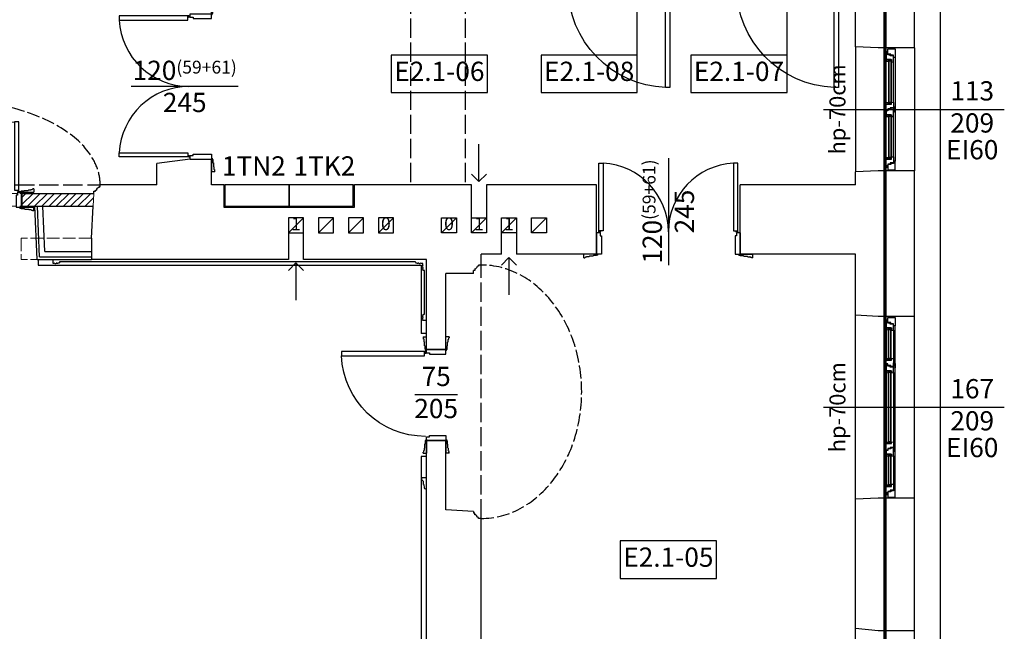
# Model space of a CAD drawing. Units: millimetres. Extents: x -21779 to 26905, y -31101 to 10540.
# Drawn here: x 7323 to 8243, y -30340 to -29768 of the extents above; entities that cross this region are included whole.
import ezdxf

# ---------------------------------------------------------------- set-up
doc = ezdxf.new("R2010")
doc.units = ezdxf.units.MM
doc.linetypes.add('ACAD_ISO02W100', pattern=[15, 12, -3])
doc.linetypes.add('DASHED', pattern=[19.05, 12.7, -6.35])
doc.layers.get('0').update_dxf_attribs({"color": 8, "lineweight": 25})
doc.layers.add('Blok', color=8, linetype='Continuous')
for name, color, linetype, lineweight in [('WAW_DRZWI', 8, 'Continuous', 25), ('WAW_DRZWI OPIS', 8, 'Continuous', 25), ('WAW_ELEKTRYKA', 8, 'Continuous', 25), ('WAW_GIPSOKARTON', 8, 'Continuous', 25), ('WAW_ISTNIEJĄCE PODCIĄGI I NADPROŻA', 8, 'ACAD_ISO02W100', 25), ('WAW_OKNA', 8, 'Continuous', 25), ('WAW_OKNA OPIS', 8, 'Continuous', 25), ('WAW_OPIS', 8, 'Continuous', 25), ('WAW_P-POŻ', 8, 'Continuous', 25), ('WAW_ROZBIÓRKI', 8, 'ACAD_ISO02W100', 15), ('WAW_WENTYLACJA', 8, 'Continuous', 25), ('WAW_WIDOKOWA', 8, 'Continuous', 25), ('WAW_WYPEŁNIENIE', 8, 'Continuous', 25), ('WAW_ŚCIANY ISTNIEJĄCE', 8, 'Continuous', 25), ('WAW_ŚCIANY PROJEKTOWANE - CERAMIKA', 8, 'Continuous', 25)]:
    doc.layers.add(name, color=color, linetype=linetype, lineweight=lineweight)
doc.styles.add('ARIAL', font='arial.ttf')
doc.styles.add('OPIS', font='romans.shx', dxfattribs={"width": 0.8})

# ---------------------------------------------------------------- blocks, each defined once
blk = doc.blocks.new('A$C3D0F5663')
blk.add_line((0, 0), (0, -35))
blk.add_lwpolyline([(-7.07, -7.07), (0, 0), (7.07, -7.07)])
blk = doc.blocks.new('A$C560266F1')
for p, q in [((3.25, 12), (0, 12)), ((0, -1), (0, 12)), ((2.25, 7.25), (2.25, 9.25)), ((2.75, 9.75), (2.75, 10.5)), ((-20, 0), (0, 0)), ((-20, -3.25), (-20, 0)), ((0, -4.5), (0, 0)), ((1.25, 0.25), (1.25, 3)), ((1.75, 3.5), (1.75, 6.75)), ((-21, -2), (-22, -2)), ((-21.75, -2.75), (-22, -2.75)), ((-21, -2), (-20, -2)), ((-20.25, -2.75), (-20, -2.75)), ((-20, -3.25), (-17.25, -3.25)), ((-17.25, -3.25), (-17.25, -4.5)), ((-17.25, -4.5), (0, -4.5)), ((0.75, -1), (0, -1)), ((0.75, -1), (0.75, -0.25)), ((-21.75, -133.25), (-22, -133.25)), ((-21, -134), (-22, -134)), ((-21, -134), (-20, -134)), ((-20.25, -133.25), (-20, -133.25)), ((-20, -132.75), (-17.25, -132.75)), ((-20, -136), (-20, -132.75)), ((-20, -136), (0, -136)), ((-17.25, -131.5), (0, -131.5)), ((-17.25, -132.75), (-17.25, -131.5)), ((0, -131.5), (0, -136)), ((0.75, -135), (0, -135)), ((0, -135), (0, -148)), ((0.75, -135), (0.75, -135.75)), ((1.25, -136.25), (1.25, -139)), ((1.75, -139.5), (1.75, -142.75)), ((2.25, -143.25), (2.25, -145.25)), ((2.75, -145.75), (2.75, -146.5)), ((3.25, -148), (0, -148))]:
    blk.add_line(p, q)
for points in [[(3.25, 12), (3.25, 11)], [(3.25, -148), (3.25, -147)]]:
    blk.add_lwpolyline(points)
for points in [[(-86.25, -6), (-22, -6), (-22, -2), (-86.25, -2)], [(-86.25, -130), (-22, -130), (-22, -134), (-86.25, -134)]]:
    blk.add_lwpolyline(points, close=True)
for centre in [(-21, -2.75), (-21, -133.25)]:
    blk.add_circle(centre, 0.75)
for centre, radius, start, end in [((2.75, 9.25), 0.5, 90, 180), ((3.25, 10.5), 0.5, 90, 180), ((1.25, -0.25), 0.5, 90, 180), ((1.75, 3), 0.5, 90, 180), ((2.25, 6.75), 0.5, 90, 180), ((-20.94, -2.6), 65.4, 182.97759, 269.94848), ((-20.94, -133.4), 65.4, 90.05152, 177.02241), ((1.25, -135.75), 0.5, 180, 270), ((1.75, -139), 0.5, 180, 270), ((2.25, -142.75), 0.5, 180, 270), ((2.75, -145.25), 0.5, 180, 270), ((3.25, -146.5), 0.5, 180, 270)]:
    blk.add_arc(centre, radius, start, end)
blk = doc.blocks.new('A$C36F108C2')
for p, q in [((-134, 20), (-134, 0)), ((-130.75, 20), (-134, 20)), ((-132, 21), (-132, 22)), ((-132, 21), (-132, 20)), ((-131.25, 21.75), (-131.25, 22)), ((-131.25, 20.25), (-131.25, 20)), ((-130.75, 20), (-130.75, 17.25)), ((-3.25, 20), (-3.25, 17.25)), ((0, 20), (-3.25, 20)), ((-2.75, 21.75), (-2.75, 22)), ((-2.75, 20.25), (-2.75, 20)), ((-2, 21), (-2, 22)), ((-2, 21), (-2, 20)), ((0, 20), (0, 0)), ((-130.75, 17.25), (-129.5, 17.25)), ((-129.5, 17.25), (-129.5, 0)), ((-4.5, 17.25), (-4.5, 0)), ((-3.25, 17.25), (-4.5, 17.25)), ((-146, -3.25), (-146, 0)), ((-133, 0), (-146, 0)), ((-129.5, 0), (-134, 0)), ((-133, -0.75), (-133, 0)), ((-4.5, 0), (0, 0)), ((-1, -0.75), (-1, 0)), ((-1, 0), (12, 0)), ((12, -3.25), (12, 0)), ((-143.75, -2.75), (-144.5, -2.75)), ((-141.25, -2.25), (-143.25, -2.25)), ((-137.5, -1.75), (-140.75, -1.75)), ((-134.25, -1.25), (-137, -1.25)), ((-133, -0.75), (-133.75, -0.75)), ((-1, -0.75), (-0.25, -0.75)), ((0.25, -1.25), (3, -1.25)), ((3.5, -1.75), (6.75, -1.75)), ((7.25, -2.25), (9.25, -2.25)), ((9.75, -2.75), (10.5, -2.75))]:
    blk.add_line(p, q)
for points in [[(-128, 85.25), (-128, 22), (-132, 22), (-132, 85.25)], [(-6, 85.25), (-6, 22), (-2, 22), (-2, 85.25)]]:
    blk.add_lwpolyline(points, close=True)
for points in [[(-146, -3.25), (-145, -3.25)], [(12, -3.25), (11, -3.25)]]:
    blk.add_lwpolyline(points)
for centre in [(-131.25, 21), (-2.75, 21)]:
    blk.add_circle(centre, 0.75)
for centre, radius, start, end in [((-131.4, 20.94), 64.4, 0.05315, 86.97408), ((-2.6, 20.94), 64.4, 93.02592, 179.94685), ((-144.5, -3.25), 0.5, 90, 180), ((-143.25, -2.75), 0.5, 90, 180), ((-140.75, -2.25), 0.5, 90, 180), ((-137, -1.75), 0.5, 90, 180), ((-133.75, -1.25), 0.5, 90, 180), ((-0.25, -1.25), 0.5, 0, 90), ((3, -1.75), 0.5, 0, 90), ((6.75, -2.25), 0.5, 0, 90), ((9.25, -2.75), 0.5, 0, 90), ((10.5, -3.25), 0.5, 0, 90)]:
    blk.add_arc(centre, radius, start, end)
blk = doc.blocks.new('A$C01BB6E21')
for p, q in [((0, 0), (0, 12.5)), ((4.5, 12.5), (0, 12.5)), ((4.5, 2.75), (4.5, 12.5)), ((96.5, 2.75), (96.5, 12.5)), ((96.5, 12.5), (101, 12.5)), ((101, 0), (101, 12.5)), ((-12, -3.25), (-12, 0)), ((1, 0), (-12, 0)), ((1, -0.75), (1, 0)), ((3.25, 0), (3.25, 2.75)), ((3.25, 2.75), (4.5, 2.75)), ((97.75, 2.75), (96.5, 2.75)), ((97.75, 0), (97.75, 2.75)), ((100, -0.75), (100, 0)), ((100, 0), (113, 0)), ((113, -3.25), (113, 0)), ((-9.75, -2.75), (-10.5, -2.75)), ((-7.25, -2.25), (-9.25, -2.25)), ((-3.5, -1.75), (-6.75, -1.75)), ((-0.25, -1.25), (-3, -1.25)), ((3.25, 0), (0, 0)), ((1, -0.75), (0.25, -0.75)), ((2, -1), (2, 0)), ((2, -1), (2, -2)), ((2.75, -0.25), (2.75, 0)), ((2.75, -1.75), (2.75, -2)), ((101, 0), (97.75, 0)), ((100, -0.75), (100.75, -0.75)), ((101.25, -1.25), (104, -1.25)), ((104.5, -1.75), (107.75, -1.75)), ((108.25, -2.25), (110.25, -2.25)), ((110.75, -2.75), (111.5, -2.75))]:
    blk.add_line(p, q)
for points in [[(-12, -3.25), (-11, -3.25)], [(6, -95.5), (6, -2), (2, -2), (2, -95.5), (6, -95.5)], [(113, -3.25), (112, -3.25)]]:
    blk.add_lwpolyline(points)
blk.add_circle((2.75, -1), 0.75)
for centre, radius, start, end in [((-10.5, -3.25), 0.5, 90, 180), ((-9.25, -2.75), 0.5, 90, 180), ((-6.75, -2.25), 0.5, 90, 180), ((-3, -1.75), 0.5, 90, 180), ((0.25, -1.25), 0.5, 90, 180), ((2.65, -0.96), 94.6, 272.02914, 359.97562), ((100.75, -1.25), 0.5, 0, 90), ((104, -1.75), 0.5, 0, 90), ((107.75, -2.25), 0.5, 0, 90), ((110.25, -2.75), 0.5, 0, 90), ((111.5, -3.25), 0.5, 0, 90)]:
    blk.add_arc(centre, radius, start, end)
blk = doc.blocks.new('A$C16A95D4E')
for p, q in [((8, 0), (105, 0)), ((2.37, -7.75), (2.37, -7)), ((2.97, -8.35), (3.87, -8.35)), ((3.57, -7.75), (3.57, -7)), ((3.57, -7.15), (3.87, -7.15)), ((10.27, -3.5), (10.27, -6.5)), ((10.27, -3.8), (51.1, -3.8)), ((10.27, -4.2), (51.1, -4.2)), ((10.27, -5.8), (51.1, -5.8)), ((10.27, -6.2), (51.1, -6.2)), ((50, -8.5), (11.37, -8.5)), ((50, -1.5), (12, -1.5)), ((51.1, -3.5), (51.1, -6.5)), ((61.9, -3.5), (61.9, -6.5)), ((61.9, -3.8), (102.72, -3.8)), ((61.9, -4.2), (102.72, -4.2)), ((61.9, -5.8), (102.72, -5.8)), ((61.9, -6.2), (102.72, -6.2)), ((101, -1.5), (63, -1.5)), ((101.62, -8.5), (63, -8.5)), ((102.72, -3.5), (102.72, -6.5)), ((109.42, -7.15), (109.12, -7.15)), ((110.02, -8.35), (109.12, -8.35)), ((109.42, -7.75), (109.42, -7)), ((110.62, -7.75), (110.62, -7))]:
    blk.add_line(p, q)
for points in [[(0, -7), (0, 0), (8, 0), (8, -1.5), (5.87, -1.5), (5.87, -3.9), (4.87, -3.9), (4.87, -7), (0, -7)], [(59, -1.5), (58.5, 0), (54.5, 0), (54, -1.5), (59, -1.5)], [(113, -7), (113, 0), (105, 0), (105, -1.5), (107.12, -1.5), (107.12, -3.9), (108.12, -3.9), (108.12, -7), (113, -7)], [(5.37, -4.6), (5.37, -7), (3.87, -7), (3.87, -8.5), (9.87, -8.5), (9.87, -3.5), (12.2, -3.5), (12, -1.5), (6.37, -1.5), (6.37, -4.6), (5.37, -4.6)], [(9.87, -3.7), (9.87, -3.7), (9.87, -6.1)], [(10.27, -6.5), (10.27, -3.5)], [(56, -4.6), (56, -7), (57.5, -7), (57.5, -8.5), (51.5, -8.5), (51.5, -3.5), (49.8, -3.5), (50, -1.5), (55, -1.5), (55, -4.6), (56, -4.6)], [(51.1, -6.5), (51.1, -3.5)], [(51.5, -3.7), (51.5, -3.7), (51.5, -6.1)], [(56.5, -3.9), (56.5, -7), (58, -7), (58, -8.5), (61.5, -8.5), (61.5, -3.5), (63.2, -3.5), (63, -1.5), (55.5, -1.5), (55.5, -3.9), (56.5, -3.9)], [(61.5, -3.7), (61.5, -3.7), (61.5, -6.1)], [(61.9, -6.5), (61.9, -3.5)], [(107.62, -4.6), (107.62, -7), (109.12, -7), (109.12, -8.5), (103.12, -8.5), (103.12, -3.5), (100.8, -3.5), (101, -1.5), (106.62, -1.5), (106.62, -4.6), (107.62, -4.6)], [(102.72, -6.5), (102.72, -3.5)], [(103.12, -3.7), (103.12, -3.7), (103.12, -6.1)]]:
    blk.add_lwpolyline(points)
for points in [[(9.87, -8.5), (11.37, -8.5), (11.57, -6.5), (9.87, -6.5)], [(12.1, -3.8), (10.27, -3.8), (10.27, -3.5), (12.1, -3.5)], [(10.27, -4.2), (11.47, -4.2), (11.47, -5.8), (10.27, -5.8)], [(11.47, -6.2), (10.27, -6.2), (10.27, -6.5), (11.47, -6.5)], [(51.5, -8.5), (50, -8.5), (49.8, -6.5), (51.5, -6.5)], [(49.9, -3.8), (51.1, -3.8), (51.1, -3.5), (49.9, -3.5)], [(51.1, -4.2), (49.9, -4.2), (49.9, -5.8), (51.1, -5.8)], [(49.9, -6.2), (51.1, -6.2), (51.1, -6.5), (49.9, -6.5)], [(61.5, -8.5), (63, -8.5), (63.2, -6.5), (61.5, -6.5)], [(63.1, -3.8), (61.9, -3.8), (61.9, -3.5), (63.1, -3.5)], [(61.9, -4.2), (63.1, -4.2), (63.1, -5.8), (61.9, -5.8)], [(63.1, -6.2), (61.9, -6.2), (61.9, -6.5), (63.1, -6.5)], [(100.9, -3.8), (102.72, -3.8), (102.72, -3.5), (100.9, -3.5)], [(103.12, -8.5), (101.62, -8.5), (101.42, -6.5), (103.12, -6.5)], [(102.72, -4.2), (101.52, -4.2), (101.52, -5.8), (102.72, -5.8)], [(101.52, -6.2), (102.72, -6.2), (102.72, -6.5), (101.52, -6.5)]]:
    blk.add_lwpolyline(points, close=True)
for centre in [(2.97, -7.75), (110.02, -7.75)]:
    blk.add_circle(centre, 0.6)
blk = doc.blocks.new('A$C2B411F71')
for p, q in [((160, 0), (8, 0)), ((2.38, -7.75), (2.38, -7)), ((2.98, -8.35), (3.88, -8.35)), ((3.58, -7.75), (3.58, -7)), ((3.58, -7.15), (3.88, -7.15)), ((10.28, -3.5), (10.28, -6.5)), ((39.6, -3.8), (10.28, -3.8)), ((39.6, -4.2), (10.28, -4.2)), ((39.6, -5.8), (10.28, -5.8)), ((39.6, -6.2), (10.28, -6.2)), ((11.38, -8.5), (38.5, -8.5)), ((12, -1.5), (38.5, -1.5)), ((39.6, -3.5), (39.6, -6.5)), ((50.4, -3.5), (50.4, -6.5)), ((117.6, -3.8), (50.4, -3.8)), ((117.6, -4.2), (50.4, -4.2)), ((117.6, -5.8), (50.4, -5.8)), ((117.6, -6.2), (50.4, -6.2)), ((51.5, -1.5), (116.5, -1.5)), ((51.5, -8.5), (116.5, -8.5)), ((117.6, -3.5), (117.6, -6.5)), ((128.4, -3.5), (128.4, -6.5)), ((157.73, -3.8), (128.4, -3.8)), ((157.73, -4.2), (128.4, -4.2)), ((157.73, -5.8), (128.4, -5.8)), ((157.73, -6.2), (128.4, -6.2)), ((129.5, -1.5), (156, -1.5)), ((129.5, -8.5), (156.63, -8.5)), ((157.73, -3.5), (157.73, -6.5)), ((164.43, -7.15), (164.13, -7.15)), ((165.03, -8.35), (164.13, -8.35)), ((164.43, -7.75), (164.43, -7)), ((165.63, -7.75), (165.63, -7))]:
    blk.add_line(p, q)
for points in [[(0, -7), (0, 0), (8, 0), (8, -1.5), (5.88, -1.5), (5.88, -3.9), (4.88, -3.9), (4.88, -7), (0, -7)], [(5.38, -4.6), (5.38, -7), (3.88, -7), (3.88, -8.5), (9.88, -8.5), (9.88, -3.5), (12.2, -3.5), (12, -1.5), (6.38, -1.5), (6.38, -4.6), (5.38, -4.6)], [(9.88, -3.7), (9.88, -3.7), (9.88, -6.1)], [(10.28, -6.5), (10.28, -3.5)], [(45, -3.9), (45, -7), (43.5, -7), (43.5, -8.5), (40, -8.5), (40, -3.5), (38.3, -3.5), (38.5, -1.5), (46, -1.5), (46, -3.9), (45, -3.9)], [(39.6, -6.5), (39.6, -3.5)], [(40, -3.7), (40, -3.7), (40, -6.1)], [(42.5, -1.5), (43, 0), (47, 0), (47.5, -1.5), (42.5, -1.5)], [(45.5, -4.6), (45.5, -7), (44, -7), (44, -8.5), (50, -8.5), (50, -3.5), (51.7, -3.5), (51.5, -1.5), (46.5, -1.5), (46.5, -4.6), (45.5, -4.6)], [(50, -3.7), (50, -3.7), (50, -6.1)], [(50.4, -6.5), (50.4, -3.5)], [(122.5, -4.6), (122.5, -7), (124, -7), (124, -8.5), (118, -8.5), (118, -3.5), (116.3, -3.5), (116.5, -1.5), (121.5, -1.5), (121.5, -4.6), (122.5, -4.6)], [(117.6, -6.5), (117.6, -3.5)], [(118, -3.7), (118, -3.7), (118, -6.1)], [(125.5, -1.5), (125, 0), (121, 0), (120.5, -1.5), (125.5, -1.5)], [(123, -3.9), (123, -7), (124.5, -7), (124.5, -8.5), (128, -8.5), (128, -3.5), (129.7, -3.5), (129.5, -1.5), (122, -1.5), (122, -3.9), (123, -3.9)], [(128, -3.7), (128, -3.7), (128, -6.1)], [(128.4, -6.5), (128.4, -3.5)], [(162.63, -4.6), (162.63, -7), (164.13, -7), (164.13, -8.5), (158.13, -8.5), (158.13, -3.5), (155.8, -3.5), (156, -1.5), (161.63, -1.5), (161.63, -4.6), (162.63, -4.6)], [(157.73, -6.5), (157.73, -3.5)], [(158.13, -3.7), (158.13, -3.7), (158.13, -6.1)], [(168, -7), (168, 0), (160, 0), (160, -1.5), (162.13, -1.5), (162.13, -3.9), (163.13, -3.9), (163.13, -7), (168, -7)]]:
    blk.add_lwpolyline(points)
for points in [[(9.88, -8.5), (11.38, -8.5), (11.58, -6.5), (9.88, -6.5)], [(12.1, -3.8), (10.28, -3.8), (10.28, -3.5), (12.1, -3.5)], [(10.28, -4.2), (11.48, -4.2), (11.48, -5.8), (10.28, -5.8)], [(11.48, -6.2), (10.28, -6.2), (10.28, -6.5), (11.48, -6.5)], [(40, -8.5), (38.5, -8.5), (38.3, -6.5), (40, -6.5)], [(38.4, -3.8), (39.6, -3.8), (39.6, -3.5), (38.4, -3.5)], [(39.6, -4.2), (38.4, -4.2), (38.4, -5.8), (39.6, -5.8)], [(38.4, -6.2), (39.6, -6.2), (39.6, -6.5), (38.4, -6.5)], [(50, -8.5), (51.5, -8.5), (51.7, -6.5), (50, -6.5)], [(51.6, -3.8), (50.4, -3.8), (50.4, -3.5), (51.6, -3.5)], [(50.4, -4.2), (51.6, -4.2), (51.6, -5.8), (50.4, -5.8)], [(51.6, -6.2), (50.4, -6.2), (50.4, -6.5), (51.6, -6.5)], [(118, -8.5), (116.5, -8.5), (116.3, -6.5), (118, -6.5)], [(116.4, -3.8), (117.6, -3.8), (117.6, -3.5), (116.4, -3.5)], [(117.6, -4.2), (116.4, -4.2), (116.4, -5.8), (117.6, -5.8)], [(116.4, -6.2), (117.6, -6.2), (117.6, -6.5), (116.4, -6.5)], [(128, -8.5), (129.5, -8.5), (129.7, -6.5), (128, -6.5)], [(129.6, -3.8), (128.4, -3.8), (128.4, -3.5), (129.6, -3.5)], [(128.4, -4.2), (129.6, -4.2), (129.6, -5.8), (128.4, -5.8)], [(129.6, -6.2), (128.4, -6.2), (128.4, -6.5), (129.6, -6.5)], [(155.9, -3.8), (157.73, -3.8), (157.73, -3.5), (155.9, -3.5)], [(158.13, -8.5), (156.63, -8.5), (156.43, -6.5), (158.13, -6.5)], [(157.73, -4.2), (156.53, -4.2), (156.53, -5.8), (157.73, -5.8)], [(156.53, -6.2), (157.73, -6.2), (157.73, -6.5), (156.53, -6.5)]]:
    blk.add_lwpolyline(points, close=True)
for centre in [(2.98, -7.75), (165.03, -7.75)]:
    blk.add_circle(centre, 0.6)
blk = doc.blocks.new('A$C2E747A35')
for p, q in [((-12, 12.25), (-12, 9)), ((-9.75, 11.75), (-10.5, 11.75)), ((-7.25, 11.25), (-9.25, 11.25)), ((-3.5, 10.75), (-6.75, 10.75)), ((-0.25, 10.25), (-3, 10.25)), ((1, 9.75), (0.25, 9.75)), ((1, 9.75), (1, 9)), ((2, 10), (2, 11)), ((2, 10), (2, 9)), ((2.75, 10.75), (2.75, 11)), ((2.75, 9.25), (2.75, 9)), ((84, 9.75), (84, 9)), ((84, 9.75), (84.75, 9.75)), ((85.25, 10.25), (88, 10.25)), ((88.5, 10.75), (91.75, 10.75)), ((92.25, 11.25), (94.25, 11.25)), ((94.75, 11.75), (95.5, 11.75)), ((97, 12.25), (97, 9)), ((1, 9), (-12, 9)), ((0, 9), (0, -9)), ((3.25, 9), (0, 9)), ((3.25, 9), (3.25, 6.25)), ((3.25, 6.25), (4.5, 6.25)), ((4.5, 6.25), (4.5, -9)), ((80.5, 6.25), (80.5, -9)), ((81.75, 6.25), (80.5, 6.25)), ((81.75, 9), (81.75, 6.25)), ((85, 9), (81.75, 9)), ((84, 9), (97, 9)), ((85, 9), (85, -9)), ((-12, -12.25), (-12, -9)), ((1, -9), (-12, -9)), ((4.5, -9), (0, -9)), ((1, -9.75), (1, -9)), ((80.5, -9), (85, -9)), ((84, -9.75), (84, -9)), ((84, -9), (97, -9)), ((97, -12.25), (97, -9)), ((-9.75, -11.75), (-10.5, -11.75)), ((-7.25, -11.25), (-9.25, -11.25)), ((-3.5, -10.75), (-6.75, -10.75)), ((-0.25, -10.25), (-3, -10.25)), ((1, -9.75), (0.25, -9.75)), ((84, -9.75), (84.75, -9.75)), ((85.25, -10.25), (88, -10.25)), ((88.5, -10.75), (91.75, -10.75)), ((92.25, -11.25), (94.25, -11.25)), ((94.75, -11.75), (95.5, -11.75))]:
    blk.add_line(p, q)
for points in [[(6, 88.5), (6, 11), (2, 11), (2, 88.5), (6, 88.5)], [(-12, 12.25), (-11, 12.25)], [(97, 12.25), (96, 12.25)], [(-12, -12.25), (-11, -12.25)], [(97, -12.25), (96, -12.25)]]:
    blk.add_lwpolyline(points)
blk.add_circle((2.75, 10), 0.75)
for centre, radius, start, end in [((2.63, 9.95), 78.62, 0.03545, 87.54265), ((-10.5, 12.25), 0.5, 180, 270), ((-9.25, 11.75), 0.5, 180, 270), ((-6.75, 11.25), 0.5, 180, 270), ((-3, 10.75), 0.5, 180, 270), ((0.25, 10.25), 0.5, 180, 270), ((84.75, 10.25), 0.5, 270, 0), ((88, 10.75), 0.5, 270, 0), ((91.75, 11.25), 0.5, 270, 0), ((94.25, 11.75), 0.5, 270, 0), ((95.5, 12.25), 0.5, 270, 0), ((-10.5, -12.25), 0.5, 90, 180), ((-9.25, -11.75), 0.5, 90, 180), ((-6.75, -11.25), 0.5, 90, 180), ((-3, -10.75), 0.5, 90, 180), ((0.25, -10.25), 0.5, 90, 180), ((84.75, -10.25), 0.5, 0, 90), ((88, -10.75), 0.5, 0, 90), ((91.75, -11.25), 0.5, 0, 90), ((94.25, -11.75), 0.5, 0, 90), ((95.5, -12.25), 0.5, 0, 90)]:
    blk.add_arc(centre, radius, start, end)
blk = doc.blocks.new('A$C6B4D1BAD')
for p, q in [((-12, 10.25), (-12, 7)), ((-9.75, 9.75), (-10.5, 9.75)), ((-7.25, 9.25), (-9.25, 9.25)), ((142.25, 9.25), (144.25, 9.25)), ((144.75, 9.75), (145.5, 9.75)), ((147, 10.25), (147, 7)), ((1, 7), (-12, 7)), ((-3.5, 8.75), (-6.75, 8.75)), ((-0.25, 8.25), (-3, 8.25)), ((4.5, 7), (0, 7)), ((0, -7), (0, 7)), ((1, 7.75), (0.25, 7.75)), ((1, 7.75), (1, 7)), ((4.5, -4.25), (4.5, 7)), ((130.5, -4.25), (130.5, 7)), ((130.5, 7), (135, 7)), ((134, 7.75), (134.75, 7.75)), ((134, 7.75), (134, 7)), ((134, 7), (147, 7)), ((135, -7), (135, 7)), ((135.25, 8.25), (138, 8.25)), ((138.5, 8.75), (141.75, 8.75)), ((-12, -10.25), (-12, -7)), ((1, -7), (-12, -7)), ((-3.5, -8.75), (-6.75, -8.75)), ((-0.25, -8.25), (-3, -8.25)), ((0, -7), (3.25, -7)), ((1, -7.75), (0.25, -7.75)), ((1, -7.75), (1, -7)), ((2, -8), (2, -7)), ((2, -8), (2, -9)), ((2.75, -7.25), (2.75, -7)), ((2.75, -8.75), (2.75, -9)), ((3.25, -7), (3.25, -4.25)), ((3.25, -4.25), (4.5, -4.25)), ((131.75, -4.25), (130.5, -4.25)), ((131.75, -7), (131.75, -4.25)), ((131.75, -7), (135, -7)), ((132.25, -7.25), (132.25, -7)), ((132.25, -8.75), (132.25, -9)), ((133, -8), (133, -7)), ((133, -8), (133, -9)), ((134, -7), (147, -7)), ((134, -7.75), (134, -7)), ((134, -7.75), (134.75, -7.75)), ((135.25, -8.25), (138, -8.25)), ((138.5, -8.75), (141.75, -8.75)), ((147, -10.25), (147, -7)), ((-9.75, -9.75), (-10.5, -9.75)), ((-7.25, -9.25), (-9.25, -9.25)), ((142.25, -9.25), (144.25, -9.25)), ((144.75, -9.75), (145.5, -9.75))]:
    blk.add_line(p, q)
for points in [[(-12, 10.25), (-11, 10.25)], [(147, 10.25), (146, 10.25)], [(-12, -10.25), (-11, -10.25)], [(147, -10.25), (146, -10.25)]]:
    blk.add_lwpolyline(points)
for points in [[(6, -72.75), (6, -9), (2, -9), (2, -72.75)], [(129, -72.75), (129, -9), (133, -9), (133, -72.75)]]:
    blk.add_lwpolyline(points, close=True)
for centre in [(2.75, -8), (132.25, -8)]:
    blk.add_circle(centre, 0.75)
for centre, radius, start, end in [((-10.5, 10.25), 0.5, 180, 270), ((-9.25, 9.75), 0.5, 180, 270), ((-6.75, 9.25), 0.5, 180, 270), ((141.75, 9.25), 0.5, 270, 0), ((144.25, 9.75), 0.5, 270, 0), ((145.5, 10.25), 0.5, 270, 0), ((-3, 8.75), 0.5, 180, 270), ((0.25, 8.25), 0.5, 180, 270), ((134.75, 8.25), 0.5, 270, 0), ((138, 8.75), 0.5, 270, 0), ((-6.75, -9.25), 0.5, 90, 180), ((-3, -8.75), 0.5, 90, 180), ((0.25, -8.25), 0.5, 90, 180), ((2.6, -7.94), 64.9, 273.00157, 359.94766), ((132.4, -7.94), 64.9, 180.05232, 266.99845), ((134.75, -8.25), 0.5, 0, 90), ((138, -8.75), 0.5, 0, 90), ((141.75, -9.25), 0.5, 0, 90), ((-10.5, -10.25), 0.5, 90, 180), ((-9.25, -9.75), 0.5, 90, 180), ((144.25, -9.75), 0.5, 0, 90), ((145.5, -10.25), 0.5, 0, 90)]:
    blk.add_arc(centre, radius, start, end)
blk = doc.blocks.new('3')
at = {"layer": 'WAW_WYPEŁNIENIE'}
h = blk.add_hatch(dxfattribs=at)
h.set_pattern_fill('ANSI31', color=256, scale=1.5)
h.paths.add_polyline_path([(6615.5, 1006), (6546.59, 1006), (6547.14, 994), (6615.5, 994)])
h.paths.add_polyline_path([(6818.41, 1006), (6752.5, 1006), (6752.5, 994), (6817.86, 994)])
h.paths.add_polyline_path([(6977.5, 1006), (6934.59, 1006), (6935.14, 994), (6977.5, 994)])
h.paths.add_polyline_path([(7159.41, 1006), (7114.5, 1006), (7114.5, 994), (7158.86, 994)])
h.paths.add_polyline_path([(7338.5, 1006), (7272.59, 1006), (7273.14, 994), (7338.5, 994)])
h.paths.add_polyline_path([(7542.41, 1006), (7475.5, 1006), (7475.5, 994), (7541.86, 994)])
at = {"layer": 'WAW_DRZWI OPIS'}
for p, q in [((7677.5, 1106), (7577.5, 1106)), ((8079.5, 1039), (8079.5, 939)), ((7882.5, 817.5), (7842.5, 817.5))]:
    blk.add_line(p, q, dxfattribs=at)
at = {"layer": 'WAW_ELEKTRYKA'}
for points in [[(7665.08, 1014), (7665.08, 994), (7725.08, 994), (7725.08, 1014), (7665.08, 1014)], [(7725.08, 1014), (7725.08, 994), (7785.08, 994), (7785.08, 1014), (7725.08, 1014)]]:
    blk.add_lwpolyline(points, dxfattribs=at)
at = {"layer": 'WAW_GIPSOKARTON'}
for p, q in [((7489.5, 944), (7487.5, 994)), ((7491.9, 946.5), (7490, 994)), ((7496.71, 951.5), (7495.01, 994)), ((7496.71, 951.5), (7540.5, 951.5)), ((7489.5, 944), (7540.5, 944)), ((7491.9, 946.5), (7540.5, 946.5))]:
    blk.add_line(p, q, dxfattribs=at)
at = {"layer": 'WAW_ISTNIEJĄCE PODCIĄGI I NADPROŻA', "ltscale": 1.5}
for p, q in [((7838.5, 1192), (7838.5, 1014)), ((7889.5, 1192), (7889.5, 1014)), ((7266.5, 1014), (7548.5, 1014)), ((7904.5, 702), (7904.5, 939))]:
    blk.add_line(p, q, dxfattribs=at)
at = {"layer": 'WAW_OKNA OPIS'}
for p, q in [((8224.5, 1084.5), (8393.5, 1084.5)), ((8224.5, 806), (8393.5, 806))]:
    blk.add_line(p, q, dxfattribs=at)
at = {"layer": 'WAW_OPIS'}
for p, q in [((8050.5, 1100.25), (8050.5, 1238)), ((8190.5, 1100.25), (8190.5, 1238))]:
    blk.add_line(p, q, dxfattribs=at)
for points in [[(7820.5, 1100.25), (7910.5, 1100.25), (7910.5, 1135.25), (7820.5, 1135.25)], [(7960.5, 1100.25), (8050.5, 1100.25), (8050.5, 1135.25), (7960.5, 1135.25)], [(8100.5, 1100.25), (8190.5, 1100.25), (8190.5, 1135.25), (8100.5, 1135.25)], [(8034.5, 646), (8124.5, 646), (8124.5, 681), (8034.5, 681)]]:
    blk.add_lwpolyline(points, close=True, dxfattribs=at)
at = {"layer": 'WAW_P-POŻ', "linetype": 'DASHED', "ltscale": 2, "const_width": 3}
blk.add_lwpolyline([(8282, -68), (8282, 1901)], dxfattribs=at)
at = {"layer": 'WAW_ROZBIÓRKI'}
for p, q in [((7664.08, 1014), (7786.08, 1014)), ((7540.5, 964), (7474.5, 964)), ((7474.5, 964), (7474.5, 944)), ((7540.5, 944), (7474.5, 944))]:
    blk.add_line(p, q, dxfattribs=at)
at = {"layer": 'WAW_WENTYLACJA'}
for p, q in [((7895.5, 969), (7895.5, 1014)), ((7909.5, 1014), (7909.5, 969)), ((7738.5, 983), (7724.5, 983)), ((7724.5, 983), (7724.5, 944)), ((7724.5, 969), (7738.5, 983)), ((7738.5, 944), (7738.5, 983)), ((7766.5, 983), (7752.5, 983)), ((7752.5, 983), (7752.5, 969)), ((7752.5, 969), (7766.5, 983)), ((7766.5, 969), (7766.5, 983)), ((7794.5, 983), (7780.5, 983)), ((7780.5, 983), (7780.5, 969)), ((7780.5, 969), (7794.5, 983)), ((7794.5, 969), (7794.5, 983)), ((7822.5, 983), (7808.5, 983)), ((7808.5, 983), (7808.5, 969)), ((7808.5, 969), (7822.5, 983)), ((7822.5, 969), (7822.5, 983)), ((7867.5, 969), (7867.5, 983)), ((7867.5, 983), (7881.5, 983)), ((7867.5, 969), (7881.5, 983)), ((7881.5, 983), (7881.5, 969)), ((7895.5, 983), (7909.5, 983)), ((7895.5, 969), (7909.5, 983)), ((7923.5, 949), (7923.5, 983)), ((7923.5, 983), (7937.5, 983)), ((7923.5, 969), (7937.5, 983)), ((7937.5, 983), (7937.5, 949)), ((7951.5, 969), (7951.5, 983)), ((7951.5, 983), (7965.5, 983)), ((7951.5, 969), (7965.5, 983)), ((7965.5, 983), (7965.5, 969)), ((7724.5, 969), (7738.5, 969)), ((7752.5, 969), (7766.5, 969)), ((7780.5, 969), (7794.5, 969)), ((7808.5, 969), (7822.5, 969)), ((7881.5, 969), (7867.5, 969)), ((7909.5, 969), (7895.5, 969)), ((7937.5, 969), (7923.5, 969)), ((7965.5, 969), (7951.5, 969))]:
    blk.add_line(p, q, dxfattribs=at)
at = {"layer": 'WAW_WIDOKOWA'}
for p, q in [((8254.5, 1143), (8254.5, 1026)), ((8309.5, 1142), (8309.5, 1027)), ((7490.5, 944), (7490.5, 939)), ((7490.5, 939), (7848.5, 939)), ((7848.5, 939), (7848.5, 875)), ((8254.5, 720), (8254.5, 892)), ((8309.5, 721), (8309.5, 891)), ((7853.5, 875), (7848.5, 875)), ((7853.5, 760), (7848.5, 760)), ((7848.5, 760), (7848.5, 393)), ((7848.75, 740), (7848.75, 738.75)), ((7851, 733.75), (7850.4, 734)), ((7851, 733.75), (7851.28, 730.67)), ((7853.5, 729.5), (7852.09, 729.78)), ((8254.5, 425), (8254.5, 599)), ((8309.5, 427), (8309.5, 597))]:
    blk.add_line(p, q, dxfattribs=at)
for points in [[(7363.5, 1827), (7812.5, 1827), (7812.5, 1841), (8333.5, 1841), (8333.5, -8), (7818.04, -8), (7818.04, 109), (7786.04, 109), (7786.04, 122), (7472.04, 122)], [(7853.5, 740), (7848.75, 740)], [(7850.25, 737), (7850.4, 734)]]:
    blk.add_lwpolyline(points, dxfattribs=at)
blk.add_lwpolyline([(7853.5, 887), (7850, 887), (7850, 887.75), (7850.25, 888.25, -0.926281), (7850.38, 890), (7850.38, 890.5, -1), (7850.38, 891.5, -0.666667), (7851.02, 893), (7851.5, 893), (7851.5, 933.75), (7851.02, 933.75, -0.666667), (7850.38, 935.25, -1), (7850.38, 936.25), (7850.38, 936.75, -0.926281), (7850.25, 938.5), (7850, 939), (7850, 940.5), (7848.5, 940.5), (7848, 940.75, -0.926281), (7846.25, 940.87), (7845.75, 940.87, -1), (7844.75, 940.87, -0.666667), (7843.25, 941.52), (7843.25, 942), (7510.5, 942), (7510.5, 941.52, -0.666667), (7509, 940.87, -1), (7508, 940.87), (7507.5, 940.87, -0.926281), (7505.75, 940.75), (7505.25, 940.5), (7504.5, 940.5), (7504.5, 944)], format="xyb", dxfattribs=at)
for centre, radius, start, end in [((7849.49, 738.78), 0.743, 181.9846, 245.44807), ((7848.95, 737.31), 0.826, 21.16299, 73.1128), ((7850.77, 737.99), 1.12, 200.2064, 242.59819), ((7852.28, 730.76), 1, 185.22047, 258.90368)]:
    blk.add_arc(centre, radius, start, end, dxfattribs=at)
at = {"layer": 'WAW_WIDOKOWA', "linetype": 'ACAD_ISO02W100'}
for centre, major_axis, ratio in [((7407.5, 1014), (-141, 0), 0.560284), ((7904.5, 820.5), (0, 118.5), 0.793249)]:
    blk.add_ellipse(centre, major_axis=major_axis, ratio=ratio, start_param=3.141593, end_param=6.283185, dxfattribs=at)
at = {"layer": 'WAW_ŚCIANY ISTNIEJĄCE'}
for p, q in [((8309.5, 1142), (8309.5, 1817)), ((8254.5, 1143), (8254.5, 1538)), ((8275.5, 1142), (8254.5, 1143)), ((8309.5, 1142), (8275.5, 1142)), ((7632.5, 1038), (7601.5, 1034)), ((7601.5, 1014), (7601.5, 1034)), ((7632.5, 1038), (7652.5, 1038)), ((7652.5, 1014), (7652.5, 1038)), ((8275.5, 1027), (8254.5, 1026)), ((8254.5, 1014), (8254.5, 1026)), ((8309.5, 1027), (8275.5, 1027)), ((8309.5, 891), (8309.5, 1027)), ((7547.5, 1011.5), (7547.5, 1012.5)), ((7547.5, 1012.5), (7548.5, 1012.5)), ((7601.5, 1014), (7548.5, 1014)), ((7548.5, 1012.5), (7548.5, 1014)), ((7664.08, 1014), (7652.5, 1014)), ((7895.5, 1014), (7786.08, 1014)), ((8012.5, 1014), (7909.5, 1014)), ((8012.5, 949), (8012.5, 1014)), ((8254.5, 1014), (8146.5, 1014)), ((8146.5, 949), (8146.5, 1014)), ((7542.41, 1006), (7542.5, 1008)), ((7542.5, 1008), (7544, 1008)), ((7544, 1008), (7544, 1009)), ((7544, 1009), (7545, 1009)), ((7540.5, 964), (7541.86, 994)), ((7540.5, 964), (7540.5, 944)), ((7923.5, 949), (7904.5, 949)), ((7904.5, 939), (7904.5, 949)), ((8012.5, 949), (7937.5, 949)), ((8254.5, 949), (8146.5, 949)), ((8254.5, 892), (8254.5, 949)), ((7724.5, 944), (7540.5, 944)), ((7853.5, 944), (7738.5, 944)), ((7853.5, 860), (7853.5, 944)), ((7904.5, 939), (7902, 939)), ((7902, 939), (7902, 938)), ((7871.5, 860), (7871.5, 931)), ((7897.5, 931), (7871.5, 931)), ((7897.5, 931), (7897.5, 934)), ((7898.5, 934), (7897.5, 934)), ((7898.5, 935.5), (7898.5, 934)), ((7902, 938), (7901, 938)), ((8275.5, 891), (8254.5, 892)), ((8309.5, 891), (8275.5, 891)), ((7871.5, 860), (7853.5, 860)), ((7853.5, 506), (7853.5, 775)), ((7871.5, 775), (7853.5, 775)), ((7871.5, 710), (7871.5, 775)), ((8275.5, 721), (8254.5, 720)), ((8254.5, 599), (8254.5, 720)), ((8309.5, 721), (8275.5, 721)), ((8309.5, 597), (8309.5, 721)), ((7897.5, 708.5), (7871.5, 710)), ((7897.5, 708.5), (7897.5, 707)), ((7898.5, 707), (7897.5, 707)), ((7898.5, 705.5), (7898.5, 707)), ((7902, 703), (7901, 703)), ((7902, 702), (7902, 703)), ((7904.5, 702), (7902, 702)), ((7904.5, 378), (7904.5, 702)), ((8275.5, 597), (8254.5, 599)), ((8309.5, 597), (8275.5, 597))]:
    blk.add_line(p, q, dxfattribs=at)
at = {"layer": 'WAW_ŚCIANY ISTNIEJĄCE', "lineweight": 9}
blk.add_line((7542.41, 1006), (7541.86, 994), dxfattribs=at)
at = {"layer": 'WAW_ŚCIANY ISTNIEJĄCE'}
blk.add_lwpolyline([(7664.08, 1014), (7664.08, 993), (7786.08, 993), (7786.08, 1014)], dxfattribs=at)
for centre, start, end in [((7547.5, 1009), 90, 180), ((7898.5, 938), 270, 0), ((7898.5, 703), 0, 90)]:
    blk.add_arc(centre, 2.5, start, end, dxfattribs=at)
at = {"layer": 'WAW_ŚCIANY PROJEKTOWANE - CERAMIKA', "linetype": 'ACAD_ISO02W100', "lineweight": 9}
for p, q in [((7338.5, 1006), (7475.5, 1006)), ((7338.5, 994), (7475.5, 994))]:
    blk.add_line(p, q, dxfattribs=at)
at = {"layer": 'WAW_ŚCIANY PROJEKTOWANE - CERAMIKA'}
for p, q in [((7475.5, 1006), (7542.41, 1006)), ((7475.5, 994), (7475.5, 1006)), ((7475.5, 994), (7541.86, 994))]:
    blk.add_line(p, q, dxfattribs=at)
at = {"layer": 'WAW_DRZWI', "xscale": -1}
for p in [(8083, 1200.5), (8240.5, 1200.5)]:
    blk.add_blockref('A$C01BB6E21', p, dxfattribs=at)
at = {"layer": 'WAW_DRZWI'}
for name, p in [('A$C560266F1', (7652.5, 1174)), ('A$C36F108C2', (8146.5, 949))]:
    blk.add_blockref(name, p, dxfattribs=at)
at = {"layer": 'WAW_DRZWI', "xscale": -1}
for name, p, rotation in [('A$C6B4D1BAD', (7339.5, 1000), 180), ('A$C2E747A35', (7862.5, 860), 90)]:
    blk.add_blockref(name, p, dxfattribs=dict(at, rotation=rotation))
at = {"layer": 'WAW_OKNA', "rotation": 270}
for name, p in [('A$C16A95D4E', (8291.5, 1141)), ('A$C2B411F71', (8291.5, 890))]:
    blk.add_blockref(name, p, dxfattribs=at)
at = {"layer": 'WAW_WENTYLACJA', "xscale": -1, "rotation": 180}
blk.add_blockref('A$C3D0F5663', (7902.5, 1017), dxfattribs=at)
at = {"layer": 'WAW_WENTYLACJA'}
for p in [(7731.5, 941), (7930.5, 946)]:
    blk.add_blockref('A$C3D0F5663', p, dxfattribs=at)
at = {"layer": 'WAW_DRZWI OPIS', "char_height": 18, "width": 30, "attachment_point": 5, "style": 'OPIS'}
for s, insert in [('120{\\H0.66667x;(59+61)}\\P245', (7627.5, 1106)), ('75\\P205', (7862.5, 817.5))]:
    blk.add_mtext(s, dxfattribs=dict(at, insert=insert))
at = {"layer": 'WAW_DRZWI OPIS', "insert": (8079.5, 989), "char_height": 18, "width": 30, "attachment_point": 5, "rotation": 90, "style": 'OPIS'}
blk.add_mtext('120{\\H0.66667x;(59+61)}\\P245', dxfattribs=at)
at = {"layer": 'WAW_ELEKTRYKA', "char_height": 18, "width": 40, "attachment_point": 8, "style": 'ARIAL'}
for s, insert in [('1TN2', (7692.08, 1017)), ('1TK2', (7758.08, 1017))]:
    blk.add_mtext(s, dxfattribs=dict(at, insert=insert))
at = {"layer": 'WAW_OKNA OPIS', "char_height": 15, "width": 120, "attachment_point": 5, "rotation": 90, "style": 'OPIS'}
for insert in [(8239.5, 1084.5), (8239.5, 806)]:
    blk.add_mtext('hp-70cm', dxfattribs=dict(at, insert=insert))
at = {"layer": 'WAW_OKNA OPIS', "char_height": 18, "width": 50, "attachment_point": 5, "style": 'OPIS'}
for s, insert in [('113\\P209', (8363.5, 1084.5)), ('167\\P209', (8363.5, 806))]:
    blk.add_mtext(s, dxfattribs=dict(at, insert=insert))
at = {"layer": 'WAW_OPIS', "width": 45, "attachment_point": 5, "style": 'ARIAL'}
for s, insert, char_height in [('E2.1-06', (7865.5, 1117.75), 18), ('E2.1-08', (8005.5, 1117.75), 18), ('E2.1-07', (8145.5, 1117.75), 18), ('1', (7731.5, 976), 12), ('0', (7815.5, 976), 12), ('0', (7874.5, 976), 12), ('1', (7902.5, 976), 12), ('1', (7930.5, 976), 12), ('E2.1-05', (8079.5, 663.5), 18)]:
    blk.add_mtext(s, dxfattribs=dict(at, insert=insert, char_height=char_height))
at = {"layer": 'WAW_P-POŻ', "char_height": 18, "width": 74, "attachment_point": 5, "style": 'ARIAL'}
for insert in [(8363.5, 1044.5), (8363.5, 766)]:
    blk.add_mtext('EI60', dxfattribs=dict(at, insert=insert))

msp = doc.modelspace()

# ---------------------------------------------------------------- block references
at = {"layer": 'Blok'}
msp.add_blockref('3', (-150.39, -30936.46), dxfattribs=at)

doc.saveas('drawing.dxf')
